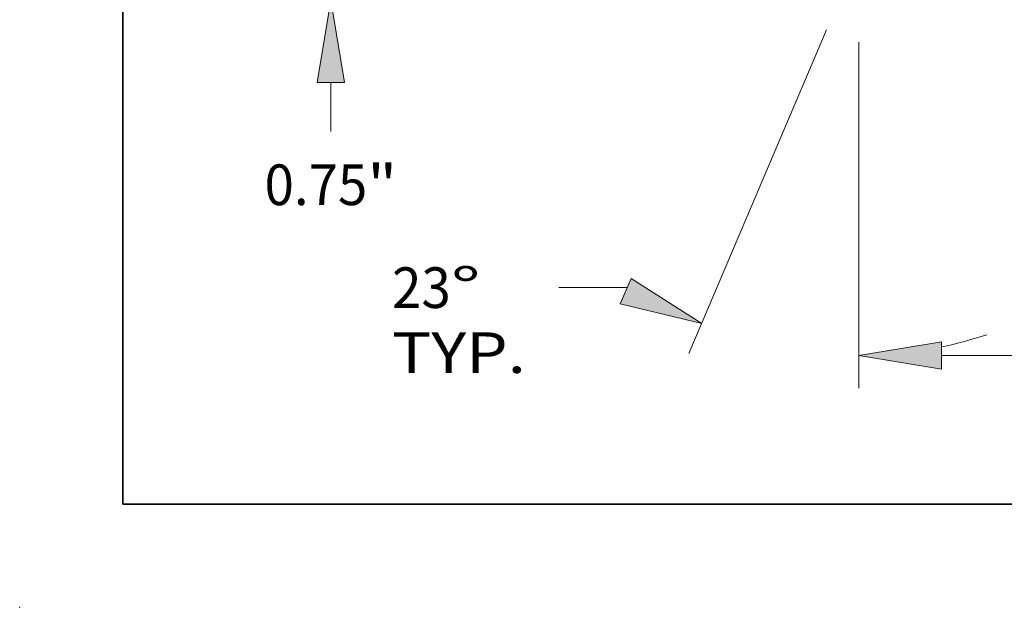
# Model space of a CAD drawing. Extents: x 0 to 10.8, y 0 to 8.2.
# Drawn here: x 0 to 2.4, y 0 to 1.4 of the extents above; entities that cross this region are included whole.
import ezdxf
from ezdxf.enums import TextEntityAlignment as Align

# ---------------------------------------------------------------- set-up
doc = ezdxf.new("R2010")
doc.units = 0
doc.header["$MEASUREMENT"] = 0
doc.layers.get('0').update_dxf_attribs({"lineweight": 13})
doc.layers.add('1', color=7, linetype='Continuous', lineweight=13)
doc.styles.get("Standard").update_dxf_attribs({"font": 'isocp.shx'})

# ---------------------------------------------------------------- blocks, each defined once
blk = doc.blocks.new('BLOCK20')
at = {"color": 7, "lineweight": 13, "ltscale": 0.03937}
for p, q in [((-6.375, -0.496178), (-6.375, -4.579603)), ((-5.400498, -4.195935), (-1.828746, -4.195935))]:
    blk.add_line(p, q, dxfattribs=at)
blk.add_lwpolyline([(-5.400498, -4.033519), (-6.375, -4.195935), (-5.400498, -4.358352)], close=True, dxfattribs=at)
blk.add_solid([(-5.400498, -4.033519), (-6.375, -4.195935), (-5.400498, -4.033519), (-5.400498, -4.358352)], dxfattribs=at)
blk = doc.blocks.new('BLOCK21')
at = {"color": 7, "lineweight": 13, "ltscale": 0.03937}
for p, q in [((-6.759411, -0.353168), (-8.380252, -4.17163)), ((-6.375, -0.496178), (-6.375, -4.579603)), ((-9.109137, -3.394728), (-9.914635, -3.394728))]:
    blk.add_line(p, q, dxfattribs=at)
for points in [[(-9.190836, -3.587199), (-8.230341, -3.818462), (-9.063914, -3.288188)], [(-5.400498, -4.033519), (-6.375, -4.195935), (-5.400498, -4.358352)]]:
    blk.add_lwpolyline(points, close=True, dxfattribs=at)
blk.add_arc((-6.375, 0.552447), 4.748383, 281.842862, 288.517897, dxfattribs=at)
for points in [[(-9.190836, -3.587199), (-8.230341, -3.818462), (-9.190836, -3.587199), (-9.063914, -3.288188)], [(-5.400498, -4.033519), (-6.375, -4.195935), (-5.400498, -4.033519), (-5.400498, -4.358352)]]:
    blk.add_solid(points, dxfattribs=at)
for s, p, p2 in [('%%d', (-11.190147, -3.63452), (-10.838452, -3.63452)), ('23', (-11.883189, -3.63452), (-11.190147, -3.63452)), ('TYP.', (-11.883189, -4.401856), (-10.30444, -4.401856))]:
    blk.add_text(s, height=0.479584, dxfattribs=at).set_placement(p, p2, align=Align.FIT)
blk = doc.blocks.new('BLOCK23')
at = {"color": 7, "lineweight": 13, "ltscale": 0.014418}
blk.add_line((-12.605996, -1.551212), (-12.605996, -0.974502), dxfattribs=at)
at = {"color": 7, "lineweight": 13, "ltscale": 0.03937}
blk.add_lwpolyline([(-12.44358, -0.974502), (-12.605996, 0), (-12.768413, -0.974502)], close=True, dxfattribs=at)
blk.add_solid([(-12.44358, -0.974502), (-12.605996, 0), (-12.44358, -0.974502), (-12.768413, -0.974502)], dxfattribs=at)
for s, p, p2 in [('0.75', (-13.388255, -2.420602), (-12.175434, -2.420602)), ('"', (-12.175432, -2.420602), (-11.823738, -2.420602))]:
    blk.add_text(s, height=0.479584, dxfattribs=at).set_placement(p, p2, align=Align.FIT)

msp = doc.modelspace()

# ---------------------------------------------------------------- linework, layer by layer
at = {"color": 7, "lineweight": 5, "ltscale": 0.03937}
msp.add_point((0, 0), dxfattribs=at)
at = {"layer": '1', "color": 7, "lineweight": 35, "ltscale": 0.03937}
for q in [(0.25, 8.25), (10.75, 0.25)]:
    msp.add_line((0.25, 0.25), q, dxfattribs=at)

# ---------------------------------------------------------------- block references
at = {"lineweight": 0, "xscale": 0.20523, "yscale": 0.20523, "zscale": 0.20523}
for name in ['BLOCK23', 'BLOCK21', 'BLOCK20']:
    msp.add_blockref(name, (3.3405, 1.4709), dxfattribs=at)

doc.saveas('drawing.dxf')
